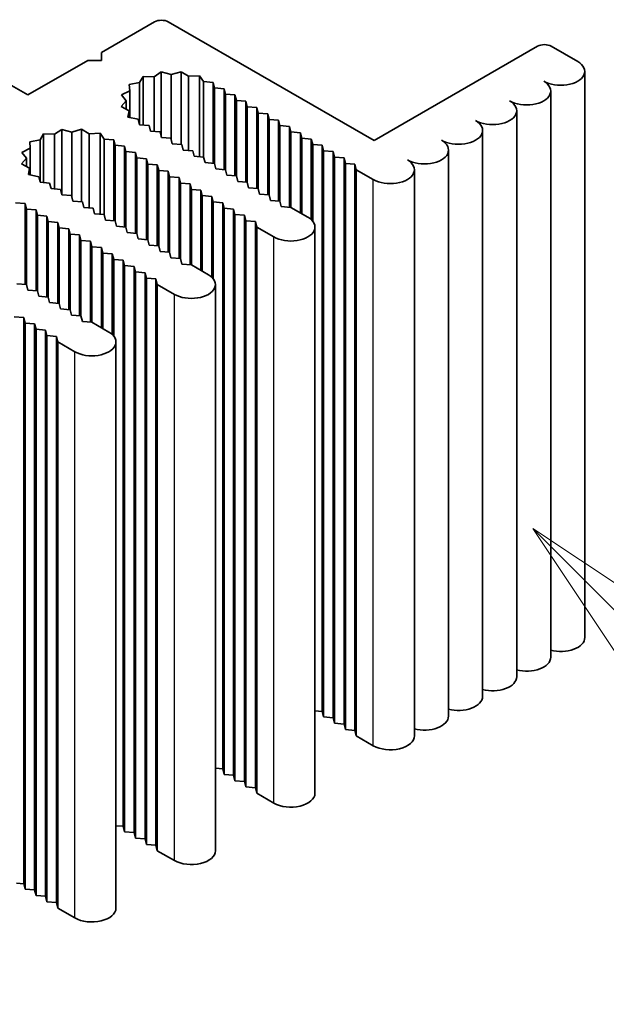
# Model space of a CAD drawing. Units: millimetres. Extents: x 0 to 8046, y 0 to 1405.
# Drawn here: x 1181 to 1212, y 391 to 442 of the extents above; entities that cross this region are included whole.
import ezdxf

# ---------------------------------------------------------------- set-up
doc = ezdxf.new("R2010")
doc.units = ezdxf.units.MM
doc.header["$LTSCALE"] = 3.5
doc.layers.add('Symbol (TK)', color=100, linetype='Continuous', lineweight=18, true_color=0x00ff3f)
doc.layers.add('Visible (ISO)', color=7, linetype='Continuous', lineweight=35)
doc.layers.add('Visible Narrow (ISO)', color=7, linetype='Continuous', lineweight=25)
doc.styles.add('Note Text (TK2)', font='MS PGothic.ttf')

# ---------------------------------------------------------------- blocks, each defined once
blk = doc.blocks.new('バルーン5')
at = {"layer": 'Symbol (TK)', "color": 100, "true_color": 0x00ff40}
for p, q in [((361.372, 125.102), (359.605, 126.87)), ((361.726, 125.455), (359.605, 126.87)), ((359.605, 126.87), (361.019, 124.748)), ((361.372, 125.102), (367.8, 118.674))]:
    blk.add_line(p, q, dxfattribs=at)
at = {"layer": 'Symbol (TK)'}
blk.add_circle((369.913, 116.561), 3, dxfattribs=at)
at = {"layer": 'Symbol (TK)', "color": 7, "insert": (369.913, 116.537), "char_height": 2, "attachment_point": 5, "style": 'Note Text (TK2)'}
blk.add_mtext('1', dxfattribs=at)

msp = doc.modelspace()

# ---------------------------------------------------------------- linework, layer by layer
at = {"layer": 'Visible (ISO)'}
for p, q in [((1185.4915, 440.7533), (1188.2492, 442.3455)), ((1188.9563, 442.3455), (1199.6336, 436.181)), ((1185.4915, 440.3451), (1185.4915, 440.7533)), ((1199.6336, 436.181), (1208.1189, 441.0799)), ((1208.826, 441.0799), (1210.2049, 440.2839)), ((1181.6731, 438.5488), (1184.7844, 440.3451)), ((1184.7844, 440.3451), (1185.4915, 440.3451)), ((1188.5992, 439.746), (1188.2263, 439.4966)), ((1188.5992, 436.3588), (1188.5992, 439.746)), ((1189.117, 439.6075), (1188.5992, 439.746)), ((1189.624, 439.7587), (1189.117, 439.6075)), ((1190.0151, 439.5188), (1189.624, 439.7587)), ((1189.624, 435.9801), (1189.624, 439.7587)), ((1210.571, 410.3797), (1210.571, 439.7735)), ((1180.471, 439.2428), (1181.6731, 438.5488)), ((1187.4714, 439.202), (1186.9316, 439.0952)), ((1187.6564, 439.5137), (1187.4714, 439.202)), ((1187.4714, 436.9975), (1187.4714, 439.202)), ((1187.6564, 436.9822), (1187.6564, 439.5137)), ((1188.2263, 439.4966), (1187.6564, 439.5137)), ((1188.2263, 436.6553), (1188.2263, 439.4966)), ((1189.117, 436.2257), (1189.117, 439.6075)), ((1190.5832, 439.5499), (1190.0151, 439.5188)), ((1190.0151, 435.6679), (1190.0151, 439.5188)), ((1190.7911, 439.2431), (1190.5832, 439.5499)), ((1190.5832, 435.3411), (1190.5832, 439.5499)), ((1191.2898, 439.202), (1190.7911, 439.2431)), ((1190.7911, 435.3239), (1190.7911, 439.2431)), ((1191.3605, 438.9162), (1191.2898, 439.202)), ((1191.2898, 435.0029), (1191.2898, 439.202)), ((1186.9611, 438.7662), (1186.5291, 438.5509)), ((1186.9316, 439.0952), (1186.9611, 438.7662)), ((1186.9611, 437.3845), (1186.9611, 438.7662)), ((1191.8555, 438.8754), (1191.3605, 438.9162)), ((1191.3605, 434.997), (1191.3605, 438.9162)), ((1191.9262, 438.5896), (1191.8555, 438.8754)), ((1191.8555, 434.6763), (1191.8555, 438.8754)), ((1208.8032, 409.359), (1208.8032, 438.7529)), ((1186.769, 438.2519), (1186.5072, 437.9592)), ((1186.5291, 438.5509), (1186.769, 438.2519)), ((1186.769, 437.8169), (1186.769, 438.2519)), ((1192.4211, 438.5488), (1191.9262, 438.5896)), ((1191.9262, 434.6704), (1191.9262, 438.5896)), ((1192.4918, 438.263), (1192.4211, 438.5488)), ((1192.4211, 434.3497), (1192.4211, 438.5488)), ((1192.9868, 438.2222), (1192.4918, 438.263)), ((1192.4918, 434.3438), (1192.4918, 438.263)), ((1193.0575, 437.9364), (1192.9868, 438.2222)), ((1192.9868, 434.0231), (1192.9868, 438.2222)), ((1186.5072, 437.9592), (1186.9227, 437.7334)), ((1186.9227, 437.7334), (1186.8688, 437.4054)), ((1186.9227, 437.3932), (1186.9227, 437.7334)), ((1193.5525, 437.8956), (1193.0575, 437.9364)), ((1193.0575, 434.0172), (1193.0575, 437.9364)), ((1193.6232, 437.6098), (1193.5525, 437.8956)), ((1193.5525, 433.6965), (1193.5525, 437.8956)), ((1194.1182, 437.569), (1193.6232, 437.6098)), ((1193.6232, 433.6906), (1193.6232, 437.6098)), ((1207.0355, 408.3384), (1207.0355, 437.7323)), ((1186.8688, 437.4054), (1187.4002, 437.2853)), ((1187.4002, 437.2853), (1187.4714, 436.9975)), ((1194.1889, 437.2832), (1194.1182, 437.569)), ((1194.1182, 433.3699), (1194.1182, 437.569)), ((1194.6839, 437.2424), (1194.1889, 437.2832)), ((1194.1889, 433.364), (1194.1889, 437.2832)), ((1194.7546, 436.9566), (1194.6839, 437.2424)), ((1194.6839, 433.0433), (1194.6839, 437.2424)), ((1183.4373, 436.7658), (1183.0644, 436.5164)), ((1183.9551, 436.6273), (1183.4373, 436.7658)), ((1183.4373, 433.3786), (1183.4373, 436.7658)), ((1184.4621, 436.7785), (1183.9551, 436.6273)), ((1183.9551, 433.2455), (1183.9551, 436.6273)), ((1184.8532, 436.5386), (1184.4621, 436.7785)), ((1184.4621, 432.9999), (1184.4621, 436.7785)), ((1185.4213, 436.5697), (1184.8532, 436.5386)), ((1185.6293, 436.2629), (1185.4213, 436.5697)), ((1185.4213, 432.3609), (1185.4213, 436.5697)), ((1187.4714, 436.9975), (1187.9664, 436.9566)), ((1187.9664, 436.9566), (1188.0371, 436.6709)), ((1188.0371, 436.6709), (1188.5321, 436.63)), ((1188.5321, 436.63), (1188.6028, 436.3443)), ((1195.2496, 436.9158), (1194.7546, 436.9566)), ((1194.7546, 433.0375), (1194.7546, 436.9566)), ((1195.3203, 436.63), (1195.2496, 436.9158)), ((1195.2496, 432.7167), (1195.2496, 436.9158)), ((1195.8153, 436.5892), (1195.3203, 436.63)), ((1195.3203, 432.7109), (1195.3203, 436.63)), ((1195.886, 436.3034), (1195.8153, 436.5892)), ((1195.8153, 432.4251), (1195.8153, 436.5892)), ((1205.2677, 407.3178), (1205.2677, 436.7117)), ((1182.3095, 436.2218), (1181.7697, 436.115)), ((1181.7697, 436.115), (1181.7992, 435.786)), ((1182.4945, 436.5335), (1182.3095, 436.2218)), ((1182.3095, 434.0172), (1182.3095, 436.2218)), ((1183.0644, 436.5164), (1182.4945, 436.5335)), ((1182.4945, 434.002), (1182.4945, 436.5335)), ((1183.0644, 433.675), (1183.0644, 436.5164)), ((1184.8532, 432.6877), (1184.8532, 436.5386)), ((1186.1279, 436.2218), (1185.6293, 436.2629)), ((1185.6293, 432.3437), (1185.6293, 436.2629)), ((1186.1986, 435.936), (1186.1279, 436.2218)), ((1186.1279, 432.0227), (1186.1279, 436.2218)), ((1188.6028, 436.3443), (1189.0977, 436.3034)), ((1189.0977, 436.3034), (1189.1684, 436.0177)), ((1196.3809, 436.2626), (1195.886, 436.3034)), ((1195.886, 432.3843), (1195.886, 436.3034)), ((1196.4516, 435.9768), (1196.3809, 436.2626)), ((1196.3809, 432.0721), (1196.3809, 436.2626)), ((1181.7992, 435.786), (1181.3673, 435.5707)), ((1181.3673, 435.5707), (1181.6071, 435.2717)), ((1181.7992, 434.4043), (1181.7992, 435.786)), ((1186.6936, 435.8952), (1186.1986, 435.936)), ((1186.1986, 432.0168), (1186.1986, 435.936)), ((1186.7643, 435.6094), (1186.6936, 435.8952)), ((1186.6936, 431.6961), (1186.6936, 435.8952)), ((1187.2593, 435.5686), (1186.7643, 435.6094)), ((1186.7643, 431.6902), (1186.7643, 435.6094)), ((1187.33, 435.2828), (1187.2593, 435.5686)), ((1187.2593, 431.3695), (1187.2593, 435.5686)), ((1189.1684, 436.0177), (1189.6634, 435.9768)), ((1189.6634, 435.9768), (1189.7341, 435.6911)), ((1189.7341, 435.6911), (1190.2291, 435.6502)), ((1190.2291, 435.6502), (1190.2998, 435.3645)), ((1196.9466, 435.936), (1196.4516, 435.9768)), ((1196.4516, 431.9971), (1196.4516, 435.9768)), ((1197.0173, 435.6502), (1196.9466, 435.936)), ((1196.9466, 406.5421), (1196.9466, 435.936)), ((1197.5123, 435.6094), (1197.0173, 435.6502)), ((1197.0173, 406.2564), (1197.0173, 435.6502)), ((1197.583, 435.3236), (1197.5123, 435.6094)), ((1197.5123, 406.2155), (1197.5123, 435.6094)), ((1203.4999, 406.2972), (1203.4999, 435.6911)), ((1181.6071, 435.2717), (1181.3453, 434.979)), ((1181.6071, 434.8367), (1181.6071, 435.2717)), ((1187.8249, 435.242), (1187.33, 435.2828)), ((1187.33, 431.3636), (1187.33, 435.2828)), ((1187.8957, 434.9562), (1187.8249, 435.242)), ((1187.8249, 431.0429), (1187.8249, 435.242)), ((1190.2998, 435.3645), (1190.7948, 435.3236)), ((1190.7948, 435.3236), (1190.8655, 435.0379)), ((1190.8655, 435.0379), (1191.3605, 434.997)), ((1198.078, 435.2828), (1197.583, 435.3236)), ((1197.583, 405.9298), (1197.583, 435.3236)), ((1198.1487, 434.997), (1198.078, 435.2828)), ((1198.078, 405.8889), (1198.078, 435.2828)), ((1181.3453, 434.979), (1181.7609, 434.7532)), ((1181.7609, 434.7532), (1181.7069, 434.4252)), ((1181.7609, 434.413), (1181.7609, 434.7532)), ((1188.3906, 434.9154), (1187.8957, 434.9562)), ((1187.8957, 431.037), (1187.8957, 434.9562)), ((1188.4613, 434.6296), (1188.3906, 434.9154)), ((1188.3906, 430.7163), (1188.3906, 434.9154)), ((1188.9563, 434.5888), (1188.4613, 434.6296)), ((1188.4613, 430.7104), (1188.4613, 434.6296)), ((1189.027, 434.303), (1188.9563, 434.5888)), ((1188.9563, 430.3897), (1188.9563, 434.5888)), ((1191.3605, 434.997), (1191.4312, 434.7113)), ((1191.4312, 434.7113), (1191.9262, 434.6704)), ((1191.9262, 434.6704), (1191.9969, 434.3847)), ((1198.6437, 434.9562), (1198.1487, 434.997)), ((1198.1487, 405.6032), (1198.1487, 434.997)), ((1198.7144, 434.6704), (1198.6437, 434.9562)), ((1198.6437, 405.5623), (1198.6437, 434.9562)), ((1199.5983, 434.1601), (1198.7144, 434.6704)), ((1198.7144, 405.2766), (1198.7144, 434.6704)), ((1201.7322, 405.2766), (1201.7322, 434.6704)), ((1181.7069, 434.4252), (1182.2383, 434.3051)), ((1182.2383, 434.3051), (1182.3095, 434.0172)), ((1182.3095, 434.0172), (1182.8045, 433.9764)), ((1189.522, 434.2622), (1189.027, 434.303)), ((1189.027, 430.3838), (1189.027, 434.303)), ((1189.5927, 433.9764), (1189.522, 434.2622)), ((1189.522, 430.0631), (1189.522, 434.2622)), ((1191.9969, 434.3847), (1192.4918, 434.3438)), ((1192.4918, 434.3438), (1192.5626, 434.0581)), ((1192.5626, 434.0581), (1193.0575, 434.0172)), ((1193.0575, 434.0172), (1193.1282, 433.7315)), ((1182.8045, 433.9764), (1182.8752, 433.6906)), ((1182.8752, 433.6906), (1183.3702, 433.6498)), ((1183.3702, 433.6498), (1183.4409, 433.364)), ((1190.0877, 433.9356), (1189.5927, 433.9764)), ((1189.5927, 430.0572), (1189.5927, 433.9764)), ((1190.1584, 433.6498), (1190.0877, 433.9356)), ((1190.0877, 429.7365), (1190.0877, 433.9356)), ((1190.6534, 433.609), (1190.1584, 433.6498)), ((1190.1584, 429.7306), (1190.1584, 433.6498)), ((1190.7241, 433.3232), (1190.6534, 433.609)), ((1190.6534, 429.4449), (1190.6534, 433.609)), ((1193.1282, 433.7315), (1193.6232, 433.6906)), ((1193.6232, 433.6906), (1193.6939, 433.4049)), ((1183.4409, 433.364), (1183.9359, 433.3232)), ((1183.9359, 433.3232), (1184.0066, 433.0375)), ((1184.0066, 433.0375), (1184.5015, 432.9966)), ((1184.5015, 432.9966), (1184.5723, 432.7109)), ((1191.2191, 433.2824), (1190.7241, 433.3232)), ((1190.7241, 429.404), (1190.7241, 433.3232)), ((1191.2898, 432.9966), (1191.2191, 433.2824)), ((1191.2191, 429.0919), (1191.2191, 433.2824)), ((1191.7847, 432.9558), (1191.2898, 432.9966)), ((1191.2898, 429.0169), (1191.2898, 432.9966)), ((1193.6939, 433.4049), (1194.1889, 433.364)), ((1194.1889, 433.364), (1194.2596, 433.0783)), ((1194.2596, 433.0783), (1194.7546, 433.0375)), ((1194.7546, 433.0375), (1194.8253, 432.7517)), ((1181.5317, 432.915), (1181.0367, 432.9558)), ((1181.6024, 432.6292), (1181.5317, 432.915)), ((1181.5317, 428.7159), (1181.5317, 432.915)), ((1182.0974, 432.5884), (1181.6024, 432.6292)), ((1181.6024, 428.71), (1181.6024, 432.6292)), ((1182.1681, 432.3026), (1182.0974, 432.5884)), ((1182.0974, 428.3893), (1182.0974, 432.5884)), ((1184.5723, 432.7109), (1185.0672, 432.67)), ((1185.0672, 432.67), (1185.1379, 432.3843)), ((1191.8555, 432.67), (1191.7847, 432.9558)), ((1191.7847, 403.5619), (1191.7847, 432.9558)), ((1192.3504, 432.6292), (1191.8555, 432.67)), ((1191.8555, 403.2761), (1191.8555, 432.67)), ((1192.4211, 432.3434), (1192.3504, 432.6292)), ((1192.3504, 403.2353), (1192.3504, 432.6292)), ((1194.8253, 432.7517), (1195.3203, 432.7109)), ((1195.3203, 432.7109), (1196.2042, 432.2005)), ((1182.6631, 432.2618), (1182.1681, 432.3026)), ((1182.1681, 428.3834), (1182.1681, 432.3026)), ((1182.7338, 431.976), (1182.6631, 432.2618)), ((1182.6631, 428.0627), (1182.6631, 432.2618)), ((1183.2287, 431.9352), (1182.7338, 431.976)), ((1182.7338, 428.0568), (1182.7338, 431.976)), ((1185.1379, 432.3843), (1185.6329, 432.3434)), ((1185.6329, 432.3434), (1185.7036, 432.0577)), ((1185.7036, 432.0577), (1186.1986, 432.0168)), ((1186.1986, 432.0168), (1186.2693, 431.7311)), ((1192.9161, 432.3026), (1192.4211, 432.3434)), ((1192.4211, 402.9496), (1192.4211, 432.3434)), ((1192.9868, 432.0168), (1192.9161, 432.3026)), ((1192.9161, 402.9087), (1192.9161, 432.3026)), ((1193.4818, 431.976), (1192.9868, 432.0168)), ((1192.9868, 402.623), (1192.9868, 432.0168)), ((1193.5525, 431.6902), (1193.4818, 431.976)), ((1193.4818, 402.5821), (1193.4818, 431.976)), ((1183.2995, 431.6494), (1183.2287, 431.9352)), ((1183.2287, 427.7361), (1183.2287, 431.9352)), ((1183.7944, 431.6086), (1183.2995, 431.6494)), ((1183.2995, 427.7302), (1183.2995, 431.6494)), ((1183.8651, 431.3228), (1183.7944, 431.6086)), ((1183.7944, 427.4095), (1183.7944, 431.6086)), ((1186.2693, 431.7311), (1186.7643, 431.6902)), ((1186.7643, 431.6902), (1186.835, 431.4045)), ((1194.4364, 431.1799), (1193.5525, 431.6902)), ((1193.5525, 402.2964), (1193.5525, 431.6902)), ((1196.5703, 402.2964), (1196.5703, 431.6902)), ((1184.3601, 431.282), (1183.8651, 431.3228)), ((1183.8651, 427.4036), (1183.8651, 431.3228)), ((1184.4308, 430.9962), (1184.3601, 431.282)), ((1184.3601, 427.0829), (1184.3601, 431.282)), ((1184.9258, 430.9554), (1184.4308, 430.9962)), ((1184.4308, 427.077), (1184.4308, 430.9962)), ((1184.9965, 430.6696), (1184.9258, 430.9554)), ((1184.9258, 426.7563), (1184.9258, 430.9554)), ((1186.835, 431.4045), (1187.33, 431.3636)), ((1187.33, 431.3636), (1187.4007, 431.0779)), ((1187.4007, 431.0779), (1187.8957, 431.037)), ((1187.8957, 431.037), (1187.9664, 430.7513)), ((1185.4915, 430.6288), (1184.9965, 430.6696)), ((1184.9965, 426.7504), (1184.9965, 430.6696)), ((1185.5622, 430.343), (1185.4915, 430.6288)), ((1185.4915, 426.4647), (1185.4915, 430.6288)), ((1187.9664, 430.7513), (1188.4613, 430.7104)), ((1188.4613, 430.7104), (1188.5321, 430.4247)), ((1188.5321, 430.4247), (1189.027, 430.3838)), ((1186.0572, 430.3022), (1185.5622, 430.343)), ((1185.5622, 426.4238), (1185.5622, 430.343)), ((1186.1279, 430.0164), (1186.0572, 430.3022)), ((1186.0572, 426.1117), (1186.0572, 430.3022)), ((1186.6229, 429.9756), (1186.1279, 430.0164)), ((1186.1279, 426.0367), (1186.1279, 430.0164)), ((1186.6936, 429.6898), (1186.6229, 429.9756)), ((1186.6229, 400.5817), (1186.6229, 429.9756)), ((1189.027, 430.3838), (1189.0977, 430.0981)), ((1189.0977, 430.0981), (1189.5927, 430.0572)), ((1189.5927, 430.0572), (1189.6634, 429.7715)), ((1187.1885, 429.649), (1186.6936, 429.6898)), ((1186.6936, 400.2959), (1186.6936, 429.6898)), ((1187.2593, 429.3632), (1187.1885, 429.649)), ((1187.1885, 400.2551), (1187.1885, 429.649)), ((1189.6634, 429.7715), (1190.1584, 429.7306)), ((1190.1584, 429.7306), (1191.0423, 429.2203)), ((1187.7542, 429.3224), (1187.2593, 429.3632)), ((1187.2593, 399.9693), (1187.2593, 429.3632)), ((1187.8249, 429.0366), (1187.7542, 429.3224)), ((1187.7542, 399.9285), (1187.7542, 429.3224)), ((1188.3199, 428.9958), (1187.8249, 429.0366)), ((1187.8249, 399.6427), (1187.8249, 429.0366)), ((1188.3906, 428.71), (1188.3199, 428.9958)), ((1188.3199, 399.6019), (1188.3199, 428.9958)), ((1181.1074, 428.7508), (1181.6024, 428.71)), ((1181.6024, 428.71), (1181.6731, 428.4242)), ((1181.6731, 428.4242), (1182.1681, 428.3834)), ((1182.1681, 428.3834), (1182.2388, 428.0976)), ((1189.2745, 428.1997), (1188.3906, 428.71)), ((1188.3906, 399.3161), (1188.3906, 428.71)), ((1191.4084, 399.3161), (1191.4084, 428.71)), ((1182.2388, 428.0976), (1182.7338, 428.0568)), ((1182.7338, 428.0568), (1182.8045, 427.771)), ((1182.8045, 427.771), (1183.2995, 427.7302)), ((1183.2995, 427.7302), (1183.3702, 427.4444)), ((1183.3702, 427.4444), (1183.8651, 427.4036)), ((1183.8651, 427.4036), (1183.9359, 427.1178)), ((1181.461, 426.9954), (1180.966, 427.0362)), ((1181.5317, 426.7096), (1181.461, 426.9954)), ((1181.461, 397.6015), (1181.461, 426.9954)), ((1183.9359, 427.1178), (1184.4308, 427.077)), ((1184.4308, 427.077), (1184.5015, 426.7913)), ((1182.0267, 426.6688), (1181.5317, 426.7096)), ((1181.5317, 397.3157), (1181.5317, 426.7096)), ((1182.0974, 426.383), (1182.0267, 426.6688)), ((1182.0267, 397.2749), (1182.0267, 426.6688)), ((1182.5924, 426.3422), (1182.0974, 426.383)), ((1182.0974, 396.9891), (1182.0974, 426.383)), ((1182.6631, 426.0564), (1182.5924, 426.3422)), ((1182.5924, 396.9483), (1182.5924, 426.3422)), ((1184.5015, 426.7913), (1184.9965, 426.7504)), ((1184.9965, 426.7504), (1185.8804, 426.2401)), ((1183.158, 426.0156), (1182.6631, 426.0564)), ((1182.6631, 396.6625), (1182.6631, 426.0564)), ((1183.2287, 425.7298), (1183.158, 426.0156)), ((1183.158, 396.6217), (1183.158, 426.0156)), ((1184.1126, 425.2195), (1183.2287, 425.7298)), ((1183.2287, 396.3359), (1183.2287, 425.7298)), ((1186.2465, 396.3359), (1186.2465, 425.7298)), ((1196.5703, 406.5732), (1196.9466, 406.5421)), ((1196.9466, 406.5421), (1197.0173, 406.2564)), ((1197.0173, 406.2564), (1197.5123, 406.2155)), ((1197.5123, 406.2155), (1197.583, 405.9298)), ((1197.583, 405.9298), (1198.078, 405.8889)), ((1198.078, 405.8889), (1198.1487, 405.6032)), ((1198.1487, 405.6032), (1198.6437, 405.5623)), ((1198.6437, 405.5623), (1198.7144, 405.2766)), ((1198.7144, 405.2766), (1199.5983, 404.7663)), ((1191.4084, 403.593), (1191.7847, 403.5619)), ((1191.7847, 403.5619), (1191.8555, 403.2761)), ((1191.8555, 403.2761), (1192.3504, 403.2353)), ((1192.3504, 403.2353), (1192.4211, 402.9496)), ((1192.4211, 402.9496), (1192.9161, 402.9087)), ((1192.9161, 402.9087), (1192.9868, 402.623)), ((1192.9868, 402.623), (1193.4818, 402.5821)), ((1193.4818, 402.5821), (1193.5525, 402.2964)), ((1193.5525, 402.2964), (1194.4364, 401.786)), ((1186.2465, 400.6128), (1186.6229, 400.5817)), ((1186.6229, 400.5817), (1186.6936, 400.2959)), ((1186.6936, 400.2959), (1187.1885, 400.2551)), ((1187.1885, 400.2551), (1187.2593, 399.9693)), ((1187.2593, 399.9693), (1187.7542, 399.9285)), ((1187.7542, 399.9285), (1187.8249, 399.6427)), ((1187.8249, 399.6427), (1188.3199, 399.6019)), ((1188.3199, 399.6019), (1188.3906, 399.3161)), ((1188.3906, 399.3161), (1189.2745, 398.8058)), ((1181.0846, 397.6325), (1181.461, 397.6015)), ((1181.461, 397.6015), (1181.5317, 397.3157)), ((1181.5317, 397.3157), (1182.0267, 397.2749)), ((1182.0267, 397.2749), (1182.0974, 396.9891)), ((1182.0974, 396.9891), (1182.5924, 396.9483)), ((1182.5924, 396.9483), (1182.6631, 396.6625)), ((1182.6631, 396.6625), (1183.158, 396.6217)), ((1183.158, 396.6217), (1183.2287, 396.3359)), ((1183.2287, 396.3359), (1184.1126, 395.8256))]:
    msp.add_line(p, q, dxfattribs=at)
for centre, major_axis, start_param, end_param in [((1188.6028, 442.1414), (0.5, 0), 0.7853982, 2.3561945), ((1208.4725, 440.8758), (0.5, 0), 0.7853982, 2.3561945), ((1209.321, 439.7735), (1.25, 0), 3.9269908, 7.0685835), ((1207.5532, 438.7529), (1.25, 0), 3.9269908, 7.0685835), ((1205.7855, 437.7323), (1.25, 0), 3.9269908, 7.0685835), ((1204.0177, 436.7117), (1.25, 0), 3.9269908, 7.0685835), ((1202.2499, 435.6911), (1.25, 0), 3.9269908, 7.0685835), ((1200.4822, 434.6704), (1.25, 0), 3.9269908, 7.0685835), ((1195.3203, 431.6902), (1.25, 0), 3.9269908, 7.0685835), ((1190.1584, 428.71), (1.25, 0), 3.9269908, 7.0685835), ((1184.9965, 425.7298), (1.25, 0), 3.9269908, 7.0685835), ((1209.321, 410.3797), (1.25, 0), 4.2853104, 6.2831853), ((1207.5532, 409.359), (1.25, 0), 4.2853104, 6.2831853), ((1205.7855, 408.3384), (1.25, 0), 4.2853104, 6.2831853), ((1204.0177, 407.3178), (1.25, 0), 4.2853104, 6.2831853), ((1202.2499, 406.2972), (1.25, 0), 4.2853104, 6.2831853), ((1200.4822, 405.2766), (1.25, 0), 3.9269908, 6.2831853), ((1195.3203, 402.2964), (1.25, 0), 3.9269908, 6.2831853), ((1190.1584, 399.3161), (1.25, 0), 3.9269908, 6.2831853), ((1184.9965, 396.3359), (1.25, 0), 3.9269908, 6.2831853)]:
    msp.add_ellipse(centre, major_axis=major_axis, ratio=0.5773503, start_param=start_param, end_param=end_param, dxfattribs=at)
at = {"layer": 'Visible Narrow (ISO)'}
for p, q in [((1199.5983, 404.7663), (1199.5983, 434.1601)), ((1194.4364, 401.786), (1194.4364, 431.1799)), ((1189.2745, 398.8058), (1189.2745, 428.1997)), ((1184.1126, 395.8256), (1184.1126, 425.2195))]:
    msp.add_line(p, q, dxfattribs=at)

# ---------------------------------------------------------------- block references
at = {"layer": 'Symbol (TK)', "xscale": 3.5, "yscale": 3.5, "zscale": 3.5}
msp.add_blockref('バルーン5', (-50.75, -28), dxfattribs=at)

doc.saveas('drawing.dxf')
